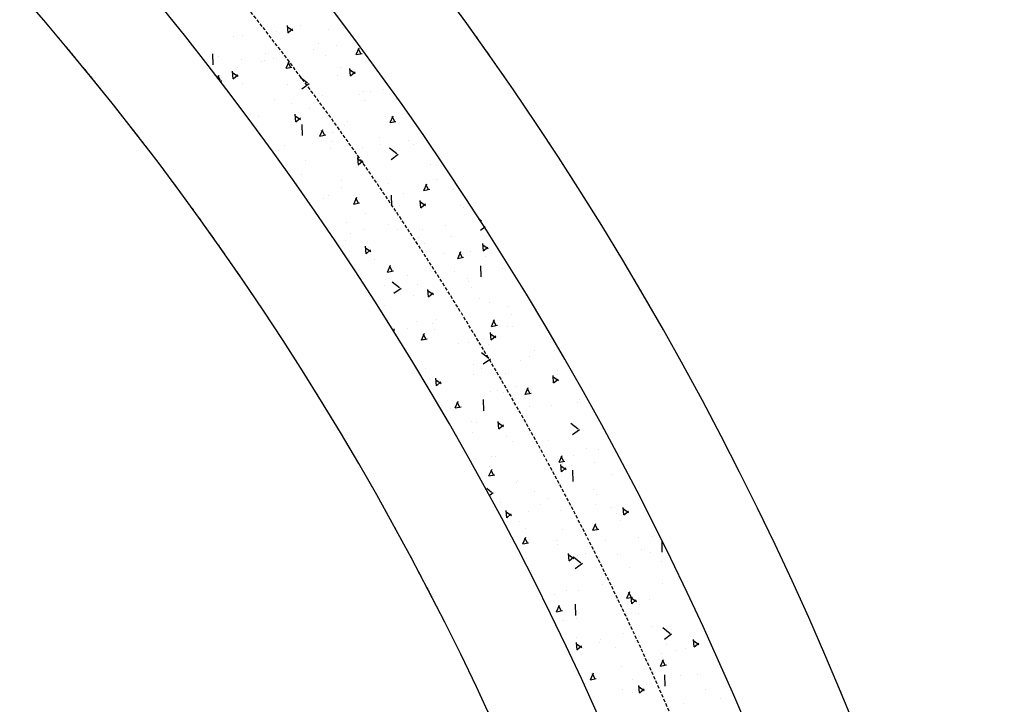
# Model space of a CAD drawing. Extents: x 2259917 to 2263397, y 13821950 to 13831317.
# Drawn here: x 2261702 to 2261776, y 13823390 to 13823442 of the extents above; entities that cross this region are included whole.
import ezdxf

# ---------------------------------------------------------------- set-up
doc = ezdxf.new("R2010")
doc.units = 0
doc.header["$MEASUREMENT"] = 0
doc.linetypes.add('DASHED2', pattern=[0.375, 0.25, -0.125])
doc.linetypes.add('HIDDEN2', pattern=[0.1875, 0.125, -0.0625])
doc.layers.add('CP-ESMT-LINE', color=2, linetype='HIDDEN2', lineweight=0)
doc.layers.add('CP-SWALK-CNTR-LINE', color=253, linetype='DASHED2', plot=False)
doc.layers.add('takeoffs', color=1, linetype='Continuous', plot=False)
doc.layers.add('CP-SWALK-HATCH', color=253, linetype='Continuous')
doc.layers.add('CP-SWALK-LINE', color=252, linetype='Continuous')

msp = doc.modelspace()

# ---------------------------------------------------------------- linework, layer by layer
at = {"layer": 'CP-ESMT-LINE'}
for radius, start, end in [(252.24, 356.96828, 41.41895), (227.237, 357.17906, 41.287)]:
    msp.add_arc((2261531.201, 13823294.041), radius, start, end, dxfattribs=at)
at = {"layer": 'CP-SWALK-CNTR-LINE'}
msp.add_arc((2261531.201, 13823294.041), 239.738, 357.06955, 41.35556, dxfattribs=at)
at = {"layer": 'CP-SWALK-HATCH', "linetype": 'Continuous'}
for p, q in [((2261722.232, 13823440.947, 637.216), (2261722.183, 13823441.508, 637.216)), ((2261722.587, 13823441.101, 637.216), (2261722.194, 13823441.372, 637.216)), ((2261722.229, 13823440.948, 637.216), (2261722.573, 13823441.237, 637.216)), ((2261723.17, 13823441.463, 637.216), (2261723.17, 13823441.463, 637.216)), ((2261725.306, 13823441.221, 637.216), (2261725.306, 13823441.221, 637.216)), ((2261718.107, 13823440.629, 637.216), (2261718.107, 13823440.629, 637.216)), ((2261718.773, 13823440.706, 637.216), (2261718.773, 13823440.706, 637.216)), ((2261721.34, 13823441.057, 637.216), (2261721.34, 13823441.057, 637.216)), ((2261724.153, 13823439.719, 637.216), (2261724.153, 13823439.719, 637.216)), ((2261724.524, 13823440.142, 637.216), (2261724.524, 13823440.142, 637.216)), ((2261725.931, 13823440.018, 637.216), (2261725.931, 13823440.018, 637.216)), ((2261727.388, 13823439.297, 637.216), (2261727.617, 13823439.811, 637.216)), ((2261727.762, 13823439.314, 637.216), (2261727.549, 13823439.742, 637.216)), ((2261716.577, 13823438.517, 637.216), (2261716.56, 13823439.361, 637.216)), ((2261716.954, 13823439.127, 637.216), (2261716.954, 13823439.127, 637.216)), ((2261718.716, 13823438.928, 637.216), (2261718.716, 13823438.928, 637.216)), ((2261720.473, 13823438.876, 637.216), (2261720.473, 13823438.876, 637.216)), ((2261720.548, 13823439.415, 637.216), (2261720.548, 13823439.415, 637.216)), ((2261721.151, 13823439.034, 637.216), (2261721.151, 13823439.034, 637.216)), ((2261725.032, 13823439.204, 637.216), (2261725.032, 13823439.204, 637.216)), ((2261727.388, 13823439.301, 637.216), (2261727.829, 13823439.386, 637.216)), ((2261718.389, 13823438.346, 637.216), (2261718.389, 13823438.346, 637.216)), ((2261720.22, 13823438.752, 637.216), (2261720.22, 13823438.752, 637.216)), ((2261722.087, 13823438.267, 637.216), (2261722.316, 13823438.781, 637.216)), ((2261722.087, 13823438.27, 637.216), (2261722.529, 13823438.356, 637.216)), ((2261722.461, 13823438.283, 637.216), (2261722.248, 13823438.711, 637.216)), ((2261726.225, 13823438.313, 637.216), (2261726.225, 13823438.313, 637.216)), ((2261726.957, 13823437.694, 637.216), (2261726.908, 13823438.254, 637.216)), ((2261727.312, 13823437.848, 637.216), (2261726.919, 13823438.119, 637.216)), ((2261716.938, 13823437.578, 637.216), (2261717.015, 13823437.751, 637.216)), ((2261717.106, 13823437.361, 637.216), (2261716.947, 13823437.681, 637.216)), ((2261718.095, 13823437.476, 637.216), (2261718.046, 13823438.036, 637.216)), ((2261718.451, 13823437.63, 637.216), (2261718.057, 13823437.901, 637.216)), ((2261718.092, 13823437.477, 637.216), (2261718.437, 13823437.766, 637.216)), ((2261723.708, 13823437.126, 637.216), (2261723.146, 13823437.571, 637.216)), ((2261726.002, 13823437.734, 637.216), (2261726.002, 13823437.734, 637.216)), ((2261726.953, 13823437.695, 637.216), (2261727.298, 13823437.984, 637.216)), ((2261717.146, 13823437.31, 637.216), (2261717.228, 13823437.326, 637.216)), ((2261718.804, 13823437.142, 637.216), (2261718.804, 13823437.142, 637.216)), ((2261722.174, 13823437.046, 637.216), (2261722.174, 13823437.046, 637.216)), ((2261722.98, 13823437.306, 637.216), (2261722.98, 13823437.306, 637.216)), ((2261723.274, 13823436.717, 637.216), (2261723.818, 13823437.116, 637.216)), ((2261729.439, 13823436.681, 637.216), (2261729.439, 13823436.681, 637.216)), ((2261721.244, 13823435.929, 637.216), (2261721.244, 13823435.929, 637.216)), ((2261724.849, 13823436.232, 637.216), (2261724.849, 13823436.232, 637.216)), ((2261727.608, 13823436.275, 637.216), (2261727.608, 13823436.275, 637.216)), ((2261727.926, 13823436.483, 637.216), (2261727.926, 13823436.483, 637.216)), ((2261728.443, 13823436.521, 637.216), (2261728.443, 13823436.521, 637.216)), ((2261730.413, 13823435.927, 637.216), (2261730.413, 13823435.927, 637.216)), ((2261722.47, 13823435.58, 637.216), (2261722.47, 13823435.58, 637.216)), ((2261723.875, 13823435.216, 637.216), (2261723.875, 13823435.216, 637.216)), ((2261727.978, 13823435.82, 637.216), (2261727.978, 13823435.82, 637.216)), ((2261720.03, 13823434.595, 637.216), (2261720.03, 13823434.595, 637.216)), ((2261722.82, 13823434.223, 637.216), (2261722.771, 13823434.783, 637.216)), ((2261723.176, 13823434.377, 637.216), (2261722.782, 13823434.648, 637.216)), ((2261722.817, 13823434.224, 637.216), (2261723.162, 13823434.513, 637.216)), ((2261729.627, 13823434.653, 637.216), (2261729.627, 13823434.653, 637.216)), ((2261729.943, 13823434.161, 637.216), (2261730.172, 13823434.675, 637.216)), ((2261730.317, 13823434.178, 637.216), (2261730.104, 13823434.606, 637.216)), ((2261719.818, 13823433.894, 637.216), (2261719.818, 13823433.894, 637.216)), ((2261723.324, 13823433.177, 637.216), (2261723.307, 13823434.02, 637.216)), ((2261726.488, 13823433.97, 637.216), (2261726.488, 13823433.97, 637.216)), ((2261726.699, 13823434.248, 637.216), (2261726.699, 13823434.248, 637.216)), ((2261729.943, 13823434.164, 637.216), (2261730.385, 13823434.25, 637.216)), ((2261724.642, 13823433.134, 637.216), (2261725.084, 13823433.22, 637.216)), ((2261724.643, 13823433.131, 637.216), (2261724.871, 13823433.645, 637.216)), ((2261724.658, 13823433.564, 637.216), (2261724.658, 13823433.564, 637.216)), ((2261725.016, 13823433.147, 637.216), (2261724.803, 13823433.575, 637.216)), ((2261725.576, 13823433.386, 637.216), (2261725.576, 13823433.386, 637.216)), ((2261729.139, 13823433.034, 637.216), (2261729.139, 13823433.034, 637.216)), ((2261721.941, 13823432.442, 637.216), (2261721.941, 13823432.442, 637.216)), ((2261725.416, 13823432.197, 637.216), (2261725.416, 13823432.197, 637.216)), ((2261725.546, 13823432.745, 637.216), (2261725.546, 13823432.745, 637.216)), ((2261727.851, 13823432.303, 637.216), (2261727.851, 13823432.303, 637.216)), ((2261729.249, 13823432.524, 637.216), (2261729.249, 13823432.524, 637.216)), ((2261730.455, 13823431.786, 637.216), (2261729.892, 13823432.231, 637.216)), ((2261731.328, 13823432.823, 637.216), (2261731.328, 13823432.823, 637.216)), ((2261731.732, 13823432.472, 637.216), (2261731.732, 13823432.472, 637.216)), ((2261721.519, 13823432.064, 637.216), (2261721.519, 13823432.064, 637.216)), ((2261727.277, 13823431.556, 637.216), (2261727.277, 13823431.556, 637.216)), ((2261727.545, 13823430.97, 637.216), (2261727.496, 13823431.53, 637.216)), ((2261730.021, 13823431.377, 637.216), (2261730.565, 13823431.775, 637.216)), ((2261723.537, 13823431.258, 637.216), (2261723.537, 13823431.258, 637.216)), ((2261727.395, 13823430.761, 637.216), (2261727.395, 13823430.761, 637.216)), ((2261727.901, 13823431.124, 637.216), (2261727.507, 13823431.395, 637.216)), ((2261727.542, 13823430.971, 637.216), (2261727.887, 13823431.26, 637.216)), ((2261733.029, 13823430.993, 637.216), (2261733.029, 13823430.993, 637.216)), ((2261723.219, 13823430.234, 637.216), (2261723.219, 13823430.234, 637.216)), ((2261726.242, 13823429.258, 637.216), (2261726.242, 13823429.258, 637.216)), ((2261726.298, 13823429.813, 637.216), (2261726.298, 13823429.813, 637.216)), ((2261728.978, 13823429.726, 637.216), (2261728.978, 13823429.726, 637.216)), ((2261729.836, 13823429.547, 637.216), (2261729.836, 13823429.547, 637.216)), ((2261732.499, 13823429.025, 637.216), (2261732.727, 13823429.539, 637.216)), ((2261732.872, 13823429.041, 637.216), (2261732.659, 13823429.469, 637.216)), ((2261732.757, 13823429.188, 637.216), (2261732.757, 13823429.188, 637.216)), ((2261733.441, 13823429.85, 637.216), (2261733.441, 13823429.85, 637.216)), ((2261725.289, 13823428.679, 637.216), (2261725.289, 13823428.679, 637.216)), ((2261727.198, 13823427.995, 637.216), (2261727.427, 13823428.509, 637.216)), ((2261729.17, 13823428.849, 637.216), (2261729.17, 13823428.849, 637.216)), ((2261730.071, 13823427.836, 637.216), (2261730.054, 13823428.68, 637.216)), ((2261730.926, 13823428.782, 637.216), (2261730.926, 13823428.782, 637.216)), ((2261732.498, 13823429.028, 637.216), (2261732.94, 13823429.114, 637.216)), ((2261734.677, 13823429.089, 637.216), (2261734.677, 13823429.089, 637.216)), ((2261734.73, 13823429.163, 637.216), (2261734.73, 13823429.163, 637.216)), ((2261724.92, 13823428.404, 637.216), (2261724.92, 13823428.404, 637.216)), ((2261727.198, 13823427.998, 637.216), (2261727.639, 13823428.084, 637.216)), ((2261727.571, 13823428.011, 637.216), (2261727.358, 13823428.439, 637.216)), ((2261730.679, 13823427.897, 637.216), (2261730.679, 13823427.897, 637.216)), ((2261732.27, 13823427.716, 637.216), (2261732.221, 13823428.277, 637.216)), ((2261732.625, 13823427.87, 637.216), (2261732.232, 13823428.142, 637.216)), ((2261732.267, 13823427.717, 637.216), (2261732.611, 13823428.007, 637.216)), ((2261735.29, 13823427.866, 637.216), (2261735.29, 13823427.866, 637.216)), ((2261735.517, 13823427.742, 637.216), (2261735.517, 13823427.742, 637.216)), ((2261728.092, 13823427.274, 637.216), (2261728.092, 13823427.274, 637.216)), ((2261736.431, 13823427.333, 637.216), (2261736.431, 13823427.333, 637.216)), ((2261726.621, 13823426.574, 637.216), (2261726.621, 13823426.574, 637.216)), ((2261729.806, 13823426.476, 637.216), (2261729.806, 13823426.476, 637.216)), ((2261734.137, 13823426.364, 637.216), (2261734.137, 13823426.364, 637.216)), ((2261736.859, 13823426.716, 637.216), (2261736.639, 13823426.89, 637.216)), ((2261736.768, 13823426.036, 637.216), (2261737.127, 13823426.299, 637.216)), ((2261726.939, 13823425.772, 637.216), (2261726.939, 13823425.772, 637.216)), ((2261727.975, 13823426.07, 637.216), (2261727.975, 13823426.07, 637.216)), ((2261730.532, 13823426.06, 637.216), (2261730.532, 13823426.06, 637.216)), ((2261732.116, 13823425.465, 637.216), (2261732.116, 13823425.465, 637.216)), ((2261732.38, 13823426.067, 637.216), (2261732.38, 13823426.067, 637.216)), ((2261734.551, 13823425.572, 637.216), (2261734.551, 13823425.572, 637.216)), ((2261726.608, 13823425.225, 637.216), (2261726.608, 13823425.225, 637.216)), ((2261728.133, 13823424.245, 637.216), (2261728.084, 13823424.806, 637.216)), ((2261728.322, 13823424.744, 637.216), (2261728.322, 13823424.744, 637.216)), ((2261732.567, 13823425.031, 637.216), (2261732.567, 13823425.031, 637.216)), ((2261736.995, 13823424.463, 637.216), (2261736.946, 13823425.023, 637.216)), ((2261737.35, 13823424.617, 637.216), (2261736.957, 13823424.888, 637.216)), ((2261736.992, 13823424.464, 637.216), (2261737.336, 13823424.753, 637.216)), ((2261728.489, 13823424.399, 637.216), (2261728.095, 13823424.671, 637.216)), ((2261728.13, 13823424.246, 637.216), (2261728.475, 13823424.536, 637.216)), ((2261734.081, 13823424.237, 637.216), (2261734.081, 13823424.237, 637.216)), ((2261735.054, 13823423.889, 637.216), (2261735.283, 13823424.403, 637.216)), ((2261735.054, 13823423.892, 637.216), (2261735.495, 13823423.978, 637.216)), ((2261735.427, 13823423.905, 637.216), (2261735.215, 13823424.333, 637.216)), ((2261735.987, 13823424.379, 637.216), (2261735.987, 13823424.379, 637.216)), ((2261737.194, 13823424, 637.216), (2261737.194, 13823424, 637.216)), ((2261726.855, 13823423.765, 637.216), (2261726.855, 13823423.765, 637.216)), ((2261728.788, 13823423.787, 637.216), (2261728.788, 13823423.787, 637.216)), ((2261729.753, 13823422.859, 637.216), (2261729.982, 13823423.373, 637.216)), ((2261730.127, 13823422.875, 637.216), (2261729.914, 13823423.303, 637.216)), ((2261736.818, 13823422.495, 637.216), (2261736.801, 13823423.339, 637.216)), ((2261729.753, 13823422.862, 637.216), (2261730.195, 13823422.948, 637.216)), ((2261730.023, 13823422.915, 637.216), (2261730.023, 13823422.915, 637.216)), ((2261731.229, 13823422.573, 637.216), (2261731.229, 13823422.573, 637.216)), ((2261734.834, 13823422.877, 637.216), (2261734.834, 13823422.877, 637.216)), ((2261738.427, 13823423.165, 637.216), (2261738.427, 13823423.165, 637.216)), ((2261729.554, 13823421.842, 637.216), (2261729.554, 13823421.842, 637.216)), ((2261729.616, 13823422.319, 637.216), (2261729.616, 13823422.319, 637.216)), ((2261730.664, 13823421.663, 637.216), (2261730.102, 13823422.108, 637.216)), ((2261731.989, 13823421.948, 637.216), (2261731.989, 13823421.948, 637.216)), ((2261735.782, 13823422.407, 637.216), (2261735.782, 13823422.407, 637.216)), ((2261735.87, 13823422.118, 637.216), (2261735.87, 13823422.118, 637.216)), ((2261730.23, 13823421.254, 637.216), (2261730.775, 13823421.652, 637.216)), ((2261731.724, 13823421.085, 637.216), (2261731.724, 13823421.085, 637.216)), ((2261732.858, 13823420.992, 637.216), (2261732.809, 13823421.552, 637.216)), ((2261733.214, 13823421.146, 637.216), (2261732.82, 13823421.417, 637.216)), ((2261732.855, 13823420.993, 637.216), (2261733.2, 13823421.282, 637.216)), ((2261734.244, 13823421.288, 637.216), (2261734.244, 13823421.288, 637.216)), ((2261736.074, 13823421.694, 637.216), (2261736.074, 13823421.694, 637.216)), ((2261729.485, 13823420.3, 637.216), (2261729.485, 13823420.3, 637.216)), ((2261736.683, 13823420.892, 637.216), (2261736.683, 13823420.892, 637.216)), ((2261737.483, 13823420.577, 637.216), (2261737.483, 13823420.577, 637.216)), ((2261738.835, 13823420.249, 637.216), (2261738.835, 13823420.249, 637.216)), ((2261739.124, 13823419.678, 637.216), (2261739.124, 13823419.678, 637.216)), ((2261731.925, 13823419.086, 637.216), (2261731.925, 13823419.086, 637.216)), ((2261733.124, 13823418.983, 637.216), (2261733.124, 13823418.983, 637.216)), ((2261733.425, 13823419.255, 637.216), (2261733.425, 13823419.255, 637.216)), ((2261735.53, 13823419.39, 637.216), (2261735.53, 13823419.39, 637.216)), ((2261737.609, 13823418.753, 637.216), (2261737.838, 13823419.267, 637.216)), ((2261737.609, 13823418.756, 637.216), (2261738.051, 13823418.842, 637.216)), ((2261737.983, 13823418.769, 637.216), (2261737.77, 13823419.197, 637.216)), ((2261741.251, 13823418.841, 637.216), (2261741.251, 13823418.841, 637.216)), ((2261730.266, 13823418.437, 637.216), (2261730.263, 13823418.557, 637.216)), ((2261731.293, 13823418.577, 637.216), (2261731.293, 13823418.577, 637.216)), ((2261732.309, 13823417.723, 637.216), (2261732.537, 13823418.237, 637.216)), ((2261732.682, 13823417.739, 637.216), (2261732.469, 13823418.167, 637.216)), ((2261733.308, 13823418.494, 637.216), (2261733.308, 13823418.494, 637.216)), ((2261737.583, 13823417.739, 637.216), (2261737.534, 13823418.299, 637.216)), ((2261737.939, 13823417.893, 637.216), (2261737.545, 13823418.164, 637.216)), ((2261737.58, 13823417.74, 637.216), (2261737.925, 13823418.029, 637.216)), ((2261738.815, 13823418.734, 637.216), (2261738.815, 13823418.734, 637.216)), ((2261739.184, 13823418.747, 637.216), (2261739.184, 13823418.747, 637.216)), ((2261732.308, 13823417.726, 637.216), (2261732.75, 13823417.812, 637.216)), ((2261735.126, 13823417.425, 637.216), (2261735.126, 13823417.425, 637.216)), ((2261735.884, 13823417.537, 637.216), (2261735.884, 13823417.537, 637.216)), ((2261737.38, 13823417.405, 637.216), (2261737.38, 13823417.405, 637.216)), ((2261737.411, 13823416.322, 637.216), (2261736.849, 13823416.767, 637.216)), ((2261740.885, 13823416.917, 637.216), (2261740.885, 13823416.917, 637.216)), ((2261742.343, 13823416.912, 637.216), (2261742.343, 13823416.912, 637.216)), ((2261736.227, 13823415.903, 637.216), (2261736.227, 13823415.903, 637.216)), ((2261736.977, 13823415.913, 637.216), (2261737.522, 13823416.312, 637.216)), ((2261739.82, 13823416.192, 637.216), (2261739.82, 13823416.192, 637.216)), ((2261740.512, 13823416.506, 637.216), (2261740.512, 13823416.506, 637.216)), ((2261732.622, 13823415.6, 637.216), (2261732.622, 13823415.6, 637.216)), ((2261736.253, 13823415.111, 637.216), (2261736.253, 13823415.111, 637.216)), ((2261736.827, 13823415.595, 637.216), (2261736.827, 13823415.595, 637.216)), ((2261738.689, 13823415.217, 637.216), (2261738.689, 13823415.217, 637.216)), ((2261742.308, 13823414.485, 637.216), (2261742.259, 13823415.046, 637.216)), ((2261742.57, 13823415.386, 637.216), (2261742.57, 13823415.386, 637.216)), ((2261742.586, 13823415.087, 637.216), (2261742.586, 13823415.087, 637.216)), ((2261732.787, 13823414.407, 637.216), (2261732.787, 13823414.407, 637.216)), ((2261732.934, 13823414.826, 637.216), (2261732.934, 13823414.826, 637.216)), ((2261733.446, 13823414.268, 637.216), (2261733.397, 13823414.828, 637.216)), ((2261733.802, 13823414.422, 637.216), (2261733.408, 13823414.693, 637.216)), ((2261733.443, 13823414.269, 637.216), (2261733.788, 13823414.558, 637.216)), ((2261742.664, 13823414.64, 637.216), (2261742.27, 13823414.911, 637.216)), ((2261742.305, 13823414.486, 637.216), (2261742.65, 13823414.776, 637.216)), ((2261737.562, 13823413.795, 637.216), (2261737.562, 13823413.795, 637.216)), ((2261738.076, 13823413.919, 637.216), (2261738.076, 13823413.919, 637.216)), ((2261738.528, 13823413.765, 637.216), (2261738.528, 13823413.765, 637.216)), ((2261739.392, 13823414.2, 637.216), (2261739.392, 13823414.2, 637.216)), ((2261740.164, 13823413.62, 637.216), (2261740.606, 13823413.706, 637.216)), ((2261740.165, 13823413.617, 637.216), (2261740.393, 13823414.131, 637.216)), ((2261740.538, 13823413.633, 637.216), (2261740.325, 13823414.061, 637.216)), ((2261734.864, 13823412.587, 637.216), (2261735.093, 13823413.101, 637.216)), ((2261735.237, 13823412.603, 637.216), (2261735.024, 13823413.031, 637.216)), ((2261737.027, 13823412.372, 637.216), (2261737.01, 13823413.216, 637.216)), ((2261744.122, 13823413.008, 637.216), (2261744.122, 13823413.008, 637.216)), ((2261744.287, 13823413.257, 637.216), (2261744.287, 13823413.257, 637.216)), ((2261734.488, 13823412.577, 637.216), (2261734.488, 13823412.577, 637.216)), ((2261734.864, 13823412.59, 637.216), (2261735.305, 13823412.676, 637.216)), ((2261736.923, 13823412.416, 637.216), (2261736.923, 13823412.416, 637.216)), ((2261740.517, 13823412.705, 637.216), (2261740.517, 13823412.705, 637.216)), ((2261742.153, 13823412.755, 637.216), (2261742.153, 13823412.755, 637.216)), ((2261736.127, 13823411.593, 637.216), (2261736.127, 13823411.593, 637.216)), ((2261736.442, 13823411.489, 637.216), (2261736.442, 13823411.489, 637.216)), ((2261738.171, 13823411.014, 637.216), (2261738.122, 13823411.575, 637.216)), ((2261738.527, 13823411.169, 637.216), (2261738.133, 13823411.44, 637.216)), ((2261740.008, 13823411.763, 637.216), (2261740.008, 13823411.763, 637.216)), ((2261740.229, 13823411.935, 637.216), (2261740.229, 13823411.935, 637.216)), ((2261744.158, 13823410.981, 637.216), (2261743.596, 13823411.426, 637.216)), ((2261745.515, 13823412.003, 637.216), (2261745.515, 13823412.003, 637.216)), ((2261736.189, 13823410.747, 637.216), (2261736.189, 13823410.747, 637.216)), ((2261738.168, 13823411.015, 637.216), (2261738.513, 13823411.305, 637.216)), ((2261743.724, 13823410.572, 637.216), (2261744.269, 13823410.971, 637.216)), ((2261745.971, 13823411.024, 637.216), (2261745.971, 13823411.024, 637.216)), ((2261738.773, 13823410.432, 637.216), (2261738.773, 13823410.432, 637.216)), ((2261739.202, 13823410.044, 637.216), (2261739.202, 13823410.044, 637.216)), ((2261741.93, 13823410.105, 637.216), (2261741.93, 13823410.105, 637.216)), ((2261741.214, 13823409.218, 637.216), (2261741.214, 13823409.218, 637.216)), ((2261744.818, 13823409.521, 637.216), (2261744.818, 13823409.521, 637.216)), ((2261745.661, 13823409.418, 637.216), (2261745.661, 13823409.418, 637.216)), ((2261737.62, 13823408.929, 637.216), (2261737.62, 13823408.929, 637.216)), ((2261737.89, 13823408.917, 637.216), (2261737.89, 13823408.917, 637.216)), ((2261742.72, 13823408.481, 637.216), (2261742.949, 13823408.995, 637.216)), ((2261742.72, 13823408.484, 637.216), (2261743.161, 13823408.57, 637.216)), ((2261743.093, 13823408.497, 637.216), (2261742.88, 13823408.925, 637.216)), ((2261742.953, 13823408.379, 637.216), (2261742.953, 13823408.379, 637.216)), ((2261743.83, 13823409.013, 637.216), (2261743.83, 13823409.013, 637.216)), ((2261745.389, 13823408.486, 637.216), (2261745.389, 13823408.486, 637.216)), ((2261737.419, 13823407.451, 637.216), (2261737.648, 13823407.965, 637.216)), ((2261737.446, 13823408.139, 637.216), (2261737.446, 13823408.139, 637.216)), ((2261737.793, 13823407.467, 637.216), (2261737.58, 13823407.895, 637.216)), ((2261742.896, 13823407.761, 637.216), (2261742.847, 13823408.322, 637.216)), ((2261743.252, 13823407.915, 637.216), (2261742.858, 13823408.186, 637.216)), ((2261742.893, 13823407.762, 637.216), (2261743.238, 13823408.051, 637.216)), ((2261743.631, 13823408.275, 637.216), (2261743.631, 13823408.275, 637.216)), ((2261743.774, 13823407.032, 637.216), (2261743.757, 13823407.875, 637.216)), ((2261737.419, 13823407.454, 637.216), (2261737.861, 13823407.54, 637.216)), ((2261739.469, 13823406.945, 637.216), (2261739.469, 13823406.945, 637.216)), ((2261739.591, 13823407.087, 637.216), (2261739.591, 13823407.087, 637.216)), ((2261746.668, 13823407.537, 637.216), (2261746.668, 13823407.537, 637.216)), ((2261737.62, 13823406.199, 637.216), (2261737.248, 13823406.494, 637.216)), ((2261737.504, 13823406.023, 637.216), (2261737.731, 13823406.189, 637.216)), ((2261740.88, 13823406.301, 637.216), (2261740.88, 13823406.301, 637.216)), ((2261742.71, 13823406.707, 637.216), (2261742.71, 13823406.707, 637.216)), ((2261745.332, 13823406.445, 637.216), (2261745.332, 13823406.445, 637.216)), ((2261738.317, 13823405.443, 637.216), (2261738.317, 13823405.443, 637.216)), ((2261741.91, 13823405.731, 637.216), (2261741.91, 13823405.731, 637.216)), ((2261745.515, 13823406.035, 637.216), (2261745.515, 13823406.035, 637.216)), ((2261738.76, 13823404.29, 637.216), (2261738.711, 13823404.85, 637.216)), ((2261739.115, 13823404.444, 637.216), (2261738.722, 13823404.715, 637.216)), ((2261740.391, 13823404.756, 637.216), (2261740.391, 13823404.756, 637.216)), ((2261741.292, 13823405.257, 637.216), (2261741.292, 13823405.257, 637.216)), ((2261742.827, 13823404.862, 637.216), (2261742.827, 13823404.862, 637.216)), ((2261745.471, 13823405.262, 637.216), (2261745.471, 13823405.262, 637.216)), ((2261746.708, 13823405.032, 637.216), (2261746.708, 13823405.032, 637.216)), ((2261747.621, 13823404.508, 637.216), (2261747.572, 13823405.068, 637.216)), ((2261747.977, 13823404.662, 637.216), (2261747.583, 13823404.933, 637.216)), ((2261747.618, 13823404.509, 637.216), (2261747.963, 13823404.798, 637.216)), ((2261738.757, 13823404.291, 637.216), (2261739.101, 13823404.58, 637.216)), ((2261739.759, 13823403.996, 637.216), (2261739.759, 13823403.996, 637.216)), ((2261747.033, 13823404.615, 637.216), (2261747.033, 13823404.615, 637.216)), ((2261747.364, 13823404.05, 637.216), (2261747.364, 13823404.05, 637.216)), ((2261740.166, 13823403.458, 637.216), (2261740.166, 13823403.458, 637.216)), ((2261742.993, 13823403.427, 637.216), (2261742.993, 13823403.427, 637.216)), ((2261745.275, 13823403.345, 637.216), (2261745.504, 13823403.859, 637.216)), ((2261745.275, 13823403.348, 637.216), (2261745.717, 13823403.434, 637.216)), ((2261745.649, 13823403.361, 637.216), (2261745.436, 13823403.789, 637.216)), ((2261739.974, 13823402.315, 637.216), (2261740.203, 13823402.829, 637.216)), ((2261739.974, 13823402.318, 637.216), (2261740.416, 13823402.404, 637.216)), ((2261740.348, 13823402.331, 637.216), (2261740.135, 13823402.759, 637.216)), ((2261742.52, 13823402.55, 637.216), (2261742.52, 13823402.55, 637.216)), ((2261746.212, 13823402.548, 637.216), (2261746.212, 13823402.548, 637.216)), ((2261748.734, 13823402.785, 637.216), (2261748.734, 13823402.785, 637.216)), ((2261749.805, 13823402.836, 637.216), (2261749.805, 13823402.836, 637.216)), ((2261750.521, 13823401.691, 637.216), (2261750.504, 13823402.535, 637.216)), ((2261742.607, 13823402.244, 637.216), (2261742.607, 13823402.244, 637.216)), ((2261748.979, 13823401.925, 637.216), (2261748.979, 13823401.925, 637.216)), ((2261740.265, 13823401.238, 637.216), (2261740.265, 13823401.238, 637.216)), ((2261743.485, 13823401.037, 637.216), (2261743.436, 13823401.597, 637.216)), ((2261743.84, 13823401.191, 637.216), (2261743.447, 13823401.462, 637.216)), ((2261743.482, 13823401.038, 637.216), (2261743.826, 13823401.327, 637.216)), ((2261744.367, 13823400.858, 637.216), (2261743.805, 13823401.303, 637.216)), ((2261744.146, 13823401.408, 637.216), (2261744.146, 13823401.408, 637.216)), ((2261744.694, 13823401.597, 637.216), (2261744.694, 13823401.597, 637.216)), ((2261747.148, 13823401.519, 637.216), (2261747.148, 13823401.519, 637.216)), ((2261749.653, 13823401.648, 637.216), (2261749.653, 13823401.648, 637.216)), ((2261750.435, 13823400.955, 637.216), (2261750.435, 13823400.955, 637.216)), ((2261740.643, 13823400.331, 637.216), (2261740.643, 13823400.331, 637.216)), ((2261743.933, 13823400.449, 637.216), (2261744.478, 13823400.848, 637.216)), ((2261748.061, 13823400.563, 637.216), (2261748.061, 13823400.563, 637.216)), ((2261740.863, 13823399.971, 637.216), (2261740.863, 13823399.971, 637.216)), ((2261746.394, 13823399.767, 637.216), (2261746.394, 13823399.767, 637.216)), ((2261743.303, 13823398.757, 637.216), (2261743.303, 13823398.757, 637.216)), ((2261744.197, 13823398.808, 637.216), (2261744.197, 13823398.808, 637.216)), ((2261746.028, 13823399.213, 637.216), (2261746.028, 13823399.213, 637.216)), ((2261746.908, 13823399.061, 637.216), (2261746.908, 13823399.061, 637.216)), ((2261747.831, 13823398.209, 637.216), (2261748.059, 13823398.723, 637.216)), ((2261750.502, 13823399.349, 637.216), (2261750.502, 13823399.349, 637.216)), ((2261752.136, 13823399.126, 637.216), (2261752.136, 13823399.126, 637.216)), ((2261742.344, 13823398.501, 637.216), (2261742.344, 13823398.501, 637.216)), ((2261747.091, 13823398.025, 637.216), (2261747.091, 13823398.025, 637.216)), ((2261747.83, 13823398.212, 637.216), (2261748.272, 13823398.298, 637.216)), ((2261748.204, 13823398.225, 637.216), (2261747.991, 13823398.653, 637.216)), ((2261748.095, 13823397.937, 637.216), (2261748.095, 13823397.937, 637.216)), ((2261748.21, 13823397.784, 637.216), (2261748.161, 13823398.344, 637.216)), ((2261748.565, 13823397.938, 637.216), (2261748.171, 13823398.209, 637.216)), ((2261748.206, 13823397.785, 637.216), (2261748.551, 13823398.074, 637.216)), ((2261749.526, 13823398.131, 637.216), (2261749.526, 13823398.131, 637.216)), ((2261742.529, 13823397.182, 637.216), (2261742.971, 13823397.268, 637.216)), ((2261742.53, 13823397.179, 637.216), (2261742.759, 13823397.692, 637.216)), ((2261742.903, 13823397.195, 637.216), (2261742.69, 13823397.623, 637.216)), ((2261743.984, 13823396.909, 637.216), (2261743.966, 13823397.752, 637.216)), ((2261748.789, 13823397.768, 637.216), (2261748.789, 13823397.768, 637.216)), ((2261743.077, 13823396.502, 637.216), (2261743.077, 13823396.502, 637.216)), ((2261744.045, 13823396.671, 637.216), (2261744.045, 13823396.671, 637.216)), ((2261748.757, 13823397.077, 637.216), (2261748.757, 13823397.077, 637.216)), ((2261749.796, 13823396.107, 637.216), (2261749.796, 13823396.107, 637.216)), ((2261751.114, 13823395.518, 637.216), (2261750.552, 13823395.963, 637.216)), ((2261751.198, 13823395.863, 637.216), (2261751.198, 13823395.863, 637.216)), ((2261744, 13823395.271, 637.216), (2261744, 13823395.271, 637.216)), ((2261745.838, 13823395.057, 637.216), (2261745.838, 13823395.057, 637.216)), ((2261747.605, 13823395.574, 637.216), (2261747.605, 13823395.574, 637.216)), ((2261750.68, 13823395.109, 637.216), (2261751.225, 13823395.507, 637.216)), ((2261752.935, 13823394.53, 637.216), (2261752.885, 13823395.091, 637.216)), ((2261753.29, 13823394.685, 637.216), (2261752.896, 13823394.956, 637.216)), ((2261744.073, 13823394.313, 637.216), (2261744.024, 13823394.873, 637.216)), ((2261744.429, 13823394.467, 637.216), (2261744.035, 13823394.738, 637.216)), ((2261744.07, 13823394.314, 637.216), (2261744.415, 13823394.603, 637.216)), ((2261744.529, 13823394.401, 637.216), (2261744.529, 13823394.401, 637.216)), ((2261745.746, 13823394.841, 637.216), (2261745.746, 13823394.841, 637.216)), ((2261746.965, 13823394.507, 637.216), (2261746.965, 13823394.507, 637.216)), ((2261750.846, 13823394.677, 637.216), (2261750.846, 13823394.677, 637.216)), ((2261751.497, 13823394.277, 637.216), (2261751.497, 13823394.277, 637.216)), ((2261752.296, 13823394.431, 637.216), (2261752.296, 13823394.431, 637.216)), ((2261752.931, 13823394.531, 637.216), (2261753.276, 13823394.821, 637.216)), ((2261749.454, 13823393.59, 637.216), (2261749.454, 13823393.59, 637.216)), ((2261750.386, 13823393.073, 637.216), (2261750.615, 13823393.587, 637.216)), ((2261750.466, 13823394.026, 637.216), (2261750.466, 13823394.026, 637.216)), ((2261750.759, 13823393.089, 637.216), (2261750.546, 13823393.517, 637.216)), ((2261747.447, 13823393.011, 637.216), (2261747.447, 13823393.011, 637.216)), ((2261750.386, 13823393.076, 637.216), (2261750.827, 13823393.162, 637.216)), ((2261745.085, 13823392.043, 637.216), (2261745.314, 13823392.556, 637.216)), ((2261745.085, 13823392.046, 637.216), (2261745.527, 13823392.131, 637.216)), ((2261745.459, 13823392.059, 637.216), (2261745.246, 13823392.487, 637.216)), ((2261748.301, 13823392.087, 637.216), (2261748.301, 13823392.087, 637.216)), ((2261750.731, 13823391.568, 637.216), (2261750.713, 13823392.412, 637.216)), ((2261751.895, 13823392.376, 637.216), (2261751.895, 13823392.376, 637.216)), ((2261753.198, 13823392.447, 637.216), (2261753.198, 13823392.447, 637.216)), ((2261744.696, 13823391.784, 637.216), (2261744.696, 13823391.784, 637.216)), ((2261747.515, 13823391.314, 637.216), (2261747.515, 13823391.314, 637.216)), ((2261748.798, 13823391.059, 637.216), (2261748.749, 13823391.62, 637.216)), ((2261749.154, 13823391.213, 637.216), (2261748.76, 13823391.485, 637.216)), ((2261748.795, 13823391.06, 637.216), (2261749.139, 13823391.35, 637.216)), ((2261749.346, 13823391.72, 637.216), (2261749.346, 13823391.72, 637.216)), ((2261753.791, 13823391.293, 637.216), (2261753.791, 13823391.293, 637.216)), ((2261748.284, 13823391.053, 637.216), (2261748.284, 13823391.053, 637.216)), ((2261749.148, 13823391.181, 637.216), (2261749.148, 13823391.181, 637.216)), ((2261754.899, 13823390.618, 637.216), (2261754.899, 13823390.618, 637.216)), ((2261752.106, 13823390.275, 637.216), (2261752.106, 13823390.275, 637.216))]:
    msp.add_line(p, q, dxfattribs=at)
at = {"layer": 'CP-SWALK-LINE'}
for centre, radius, start, end in [((2261528.331, 13823292.374), 247.996, 359.02087, 41.23039), ((2261527.985, 13823292.162), 238.394, 359.32371, 41.15909)]:
    msp.add_arc(centre, radius, start, end, dxfattribs=at)
at = {"layer": 'takeoffs'}
for radius, start, end in [(252.24, 356.96828, 41.41895), (227.237, 357.17906, 41.287)]:
    msp.add_arc((2261531.201, 13823294.041), radius, start, end, dxfattribs=at)

doc.saveas('drawing.dxf')
